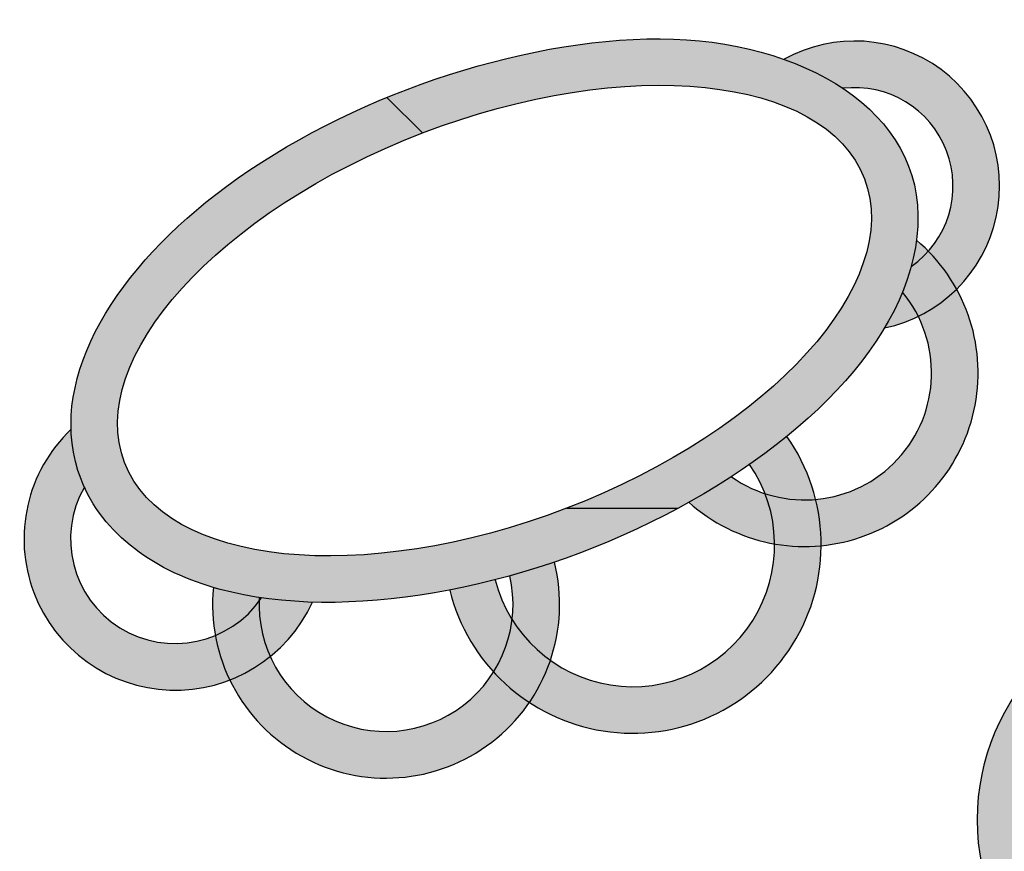
# Model space of a CAD drawing. Units: inches. Extents: x 0 to 31.9, y 0 to 20.4.
# Drawn here: x 25.7 to 25.8, y 18.8 to 18.9 of the extents above; entities that cross this region are included whole.
import ezdxf

# ---------------------------------------------------------------- set-up
doc = ezdxf.new("R2010")
doc.units = ezdxf.units.IN
doc.header["$MEASUREMENT"] = 0
for name, color, linetype in [('BLACK', 7, 'Continuous'), ('BLACK-HATCH', 7, 'Continuous'), ('LINE', 7, 'Continuous')]:
    doc.layers.add(name, color=color, linetype=linetype)

# ---------------------------------------------------------------- blocks, each defined once
blk = doc.blocks.new('seal & text')
at = {"layer": 'BLACK-HATCH'}
for points in [[(-0.2990037024867165, 0.2614092111063753), (-0.3111404842542669, 0.2735459928739259), (-0.3111404842542669, -0.0002799196679126315, 0.3424530965351911), (4.440892098500626e-16, -0.3612938341073515), (2.220446049250313e-16, -0.3489030560913892, -0.3404023861174954), (-0.2990037024867165, 3.492547471073415e-05)], [(-0.696260933645545, -4.440892098500626e-16), (-0.699374213206513, -4.440892098500626e-16, 0.4142135623730951), (2.220446049250313e-16, -0.6993742132065138), (2.220446049250313e-16, -0.6962609336455456, -0.4142135623730951)], [(-0.6288348179543342, -4.440892098500626e-16), (-0.6319480975153022, -4.440892098500626e-16, 0.4142135623730951), (2.220446049250313e-16, -0.6319480975153029), (2.220446049250313e-16, -0.6288348179543347, -0.414213562373095)], [(-0.1254322912948221, -0.1411683431169248, -0.08158806579718322), (-0.1273574988886079, -0.1425351726956716, -0.5285094211914336), (-0.1325115707076917, -0.1517255680941345, -0.06205784949006631), (-0.1322343231571638, -0.1540500305590584, 0.5393327399557825)], [(-0.1325115707076917, -0.1517255680941345, -0.1013216944003558), (-0.1350528308457725, -0.1514329256085496, -0.09092399145108457), (-0.1345744084783652, -0.1539587116828518, 0.06747259857775613), (-0.1322343231571307, -0.1540500305590553, 0.06205784949008852)], [(-0.1322343231571308, -0.1540500305590553, -0.06747259857774965), (-0.1345744084783651, -0.1539587116828518, -0.6115429173576992), (-0.1458349359238933, -0.1598055729433161, -0.06804301763025988), (-0.1468905896934837, -0.1619179643337182, 0.5945982838377254)], [(-0.1477566237259927, -0.1577579050595165, -0.1107763344649222), (-0.1486864572670352, -0.1603896887781729, 0.06251710259307004), (-0.1468905896934838, -0.1619179643337182, 0.06804301763025701), (-0.1458349359238934, -0.1598055729433162, -0.0994838793749937)], [(-0.1468905896934837, -0.1619179643337182, -0.06251710259307648), (-0.1486864572670353, -0.1603896887781728, -0.5992354178297392), (-0.1599054583958176, -0.1596121957670792, -0.07783383108342555), (-0.1619382642856559, -0.1607897091738912, 0.5767627515220612)]]:
    blk.add_hatch(color=256, dxfattribs=at).paths.add_polyline_path(points)
h = blk.add_hatch(color=256, dxfattribs=at)
edge = h.paths.add_edge_path()
edge.add_ellipse((-0.1478945219209813, -0.1493117767857755), major_axis=(0.02346039979207689, -0.08795835753029085), ratio=0.4969076329438632, start_angle=214.5232094821975, end_angle=216.8125503578279, ccw=False)
edge.add_ellipse((-0.1480822067875062, -0.1457484303706542), major_axis=(-0.07732547106928017, 0.05026191829889774), ratio=0.4785860272889281, start_angle=320.1171004341544, end_angle=401.7381821437982)
edge.add_ellipse((-0.1477068404728746, -0.1457484323995322), major_axis=(-0.08858646392663402, -0.02213024792717465), ratio=0.5067139354980345, start_angle=316.8611332485765, end_angle=318.8562277578219, ccw=False)
edge.add_spline(control_points=[(-0.2200158429034371, -0.1312038269379092), (-0.2275179120138866, -0.1171315294824642), (-0.2285691492316841, -0.1046440989128434), (-0.2234456455115339, -0.0967618422840808), (-0.2215389225339401, -0.09382844345190189), (-0.2188091659222282, -0.09141208873405282), (-0.209669186612282, -0.08671777896332), (-0.2019334115226148, -0.0854648830065885), (-0.1928662184810508, -0.08587755658781471)], knot_values=[5.599583820579253, 5.599583820579253, 5.599583820579253, 5.599583820579253, 6.318172361718592, 6.318172361718592, 6.318172361718592, 6.585596639647255, 6.585596639647255, 7.001773848318924, 7.001773848318924, 7.001773848318924, 7.001773848318924], degree=3, periodic=0)
h = blk.add_hatch(color=256, dxfattribs=at)
edge = h.paths.add_edge_path()
edge.add_spline(control_points=[(-0.1340976507406012, -0.1296285562742325), (-0.1361503179246917, -0.1289006276558782), (-0.1385230879079908, -0.1285402259950923), (-0.1451445747313104, -0.1287032561129693), (-0.149757770546745, -0.1297813663509162), (-0.1540413734331565, -0.1315409655174442)], knot_values=[3.707649539003322, 3.707649539003322, 3.707649539003322, 3.707649539003322, 4.100922185087592, 4.100922185087592, 4.760982794881457, 4.760982794881457, 4.760982794881457, 4.760982794881457], degree=3, periodic=0)
edge.add_line((-0.1540413734331563, -0.1315409655174444), (-0.1522581202586523, -0.1333242186919481))
edge.add_ellipse((-0.1486433138085587, -0.1427477201628187), major_axis=(-0.01857869354176817, -0.007126690801364361), ratio=0.5072208898696056, start_angle=90.00000000000011, end_angle=270.0000000000001, ccw=False)
edge.add_line((-0.1450285073584646, -0.1521712216336892), (-0.1394265587885177, -0.152171221633689))
edge.add_spline(control_points=[(-0.1394265587860312, -0.1521712216323352), (-0.1392427387918739, -0.1520720900403854), (-0.1390601014528804, -0.1519717499260347), (-0.138878715808064, -0.1518702301364121)], knot_values=[1.821121830692225, 1.821121830692225, 1.821121830692225, 1.821121830692225, 1.851408885970178, 1.851408885970178, 1.851408885970178, 1.851408885970178], degree=3, periodic=0)
edge.add_spline(control_points=[(-0.138878715808064, -0.1518702301364121), (-0.1381453460275939, -0.1514597701691736), (-0.1374324377922578, -0.1510300259556219), (-0.1367445541482583, -0.1505829041102396)], knot_values=[1.851408885970178, 1.851408885970178, 1.851408885970178, 1.851408885970178, 1.973864062082711, 1.973864062082711, 1.973864062082711, 1.973864062082711], degree=3, periodic=0)
edge.add_spline(control_points=[(-0.1367445541482583, -0.1505829041102396), (-0.1364332876048669, -0.150380581998788), (-0.1361271449764354, -0.1501747017270252), (-0.135826549035965, -0.1499654399456118)], knot_values=[1.973864062082711, 1.973864062082711, 1.973864062082711, 1.973864062082711, 2.029274885877426, 2.029274885877426, 2.029274885877426, 2.029274885877426], degree=3, periodic=0)
edge.add_spline(control_points=[(-0.135826549035965, -0.1499654399456118), (-0.1351750024426546, -0.149511861628564), (-0.13454951489273, -0.1490423965503873), (-0.1339543915962546, -0.1485588435918057)], knot_values=[2.029274885877426, 2.029274885877426, 2.029274885877426, 2.029274885877426, 2.149378748289804, 2.149378748289804, 2.149378748289804, 2.149378748289804], degree=3, periodic=0)
edge.add_spline(control_points=[(-0.1339543915962546, -0.1485588435918057), (-0.1318987167040098, -0.1468885549610068), (-0.1302053328306815, -0.1450501768181489), (-0.1290516739533933, -0.1431178478362614)], knot_values=[2.149378748289804, 2.149378748289804, 2.149378748289804, 2.149378748289804, 2.564241510149294, 2.564241510149294, 2.564241510149294, 2.564241510149294], degree=3, periodic=0)
edge.add_spline(control_points=[(-0.1290516739533933, -0.1431178478362614), (-0.1286980325016468, -0.1425255136204375), (-0.1283951069382109, -0.1419243512045232), (-0.1281480081237913, -0.1413164961007629)], knot_values=[2.564241510149294, 2.564241510149294, 2.564241510149294, 2.564241510149294, 2.691413131039905, 2.691413131039905, 2.691413131039905, 2.691413131039905], degree=3, periodic=0)
edge.add_spline(control_points=[(-0.1281480081237913, -0.1413164961007629), (-0.127975828699283, -0.1408929402767667), (-0.1278307551552282, -0.1404661349137974), (-0.127714516614339, -0.1400368025051764)], knot_values=[2.691413131039905, 2.691413131039905, 2.691413131039905, 2.691413131039905, 2.780026816015214, 2.780026816015214, 2.780026816015214, 2.780026816015214], degree=3, periodic=0)
edge.add_spline(control_points=[(-0.127714516614339, -0.1400368025051764), (-0.1275952962481247, -0.139596456587274), (-0.1275064092480299, -0.1391534523099978), (-0.1274497212492265, -0.1387085692067731)], knot_values=[2.780026816015214, 2.780026816015214, 2.780026816015214, 2.780026816015214, 2.870913675859986, 2.870913675859986, 2.870913675859986, 2.870913675859986], degree=3, periodic=0)
edge.add_spline(control_points=[(-0.1274497212492265, -0.1387085692067731), (-0.1273969977185995, -0.1382947989482806), (-0.1273721270046017, -0.1378794034656343), (-0.1274054718166588, -0.1347822819870605), (-0.1288555124310242, -0.1326084819332332), (-0.1311419974185772, -0.1310840181303128)], knot_values=[2.870913675859986, 2.870913675859986, 2.870913675859986, 2.870913675859986, 2.95544437441644, 2.95544437441644, 3.499650218257628, 3.499650218257628, 3.499650218257628, 3.499650218257628], degree=3, periodic=0)
edge.add_spline(control_points=[(-0.1311419974185772, -0.1310840181303128), (-0.1320159081449843, -0.130501357287734), (-0.1330120085423481, -0.1300135529417521), (-0.1340976507406012, -0.1296285562742325)], knot_values=[3.499650218257628, 3.499650218257628, 3.499650218257628, 3.499650218257628, 3.707649539003322, 3.707649539003322, 3.707649539003322, 3.707649539003322], degree=3, periodic=0)
h = blk.add_hatch(color=256, dxfattribs=at)
edge = h.paths.add_edge_path()
edge.add_spline(control_points=[(-0.1340976507406015, -0.1296285562742323), (-0.1330120085423483, -0.1300135529417519), (-0.1320159081449843, -0.130501357287734), (-0.1311419974185771, -0.1310840181303128)], knot_values=[3.499650218257628, 3.499650218257628, 3.499650218257628, 3.499650218257628, 3.707649539003322, 3.707649539003322, 3.707649539003322, 3.707649539003322], degree=3, periodic=0)
edge.add_arc((-0.1305552190025954, -0.1359918560499307), 0.004942790897182211, -41.44978503247148, 96.81788879485708, ccw=False)
edge.add_arc((-0.1330675507838393, -0.1453733415946754), 0.008716604824271813, 28.843080233360297, 44.499906173252214, ccw=False)
edge.add_arc((-0.1305552190025956, -0.1359918560499307), 0.007282884500926297, 314.7020512677302, 479.1045679810703)
h = blk.add_hatch(color=256, dxfattribs=at)
edge = h.paths.add_edge_path()
edge.add_ellipse((-0.1486433138085587, -0.1427477201628187), major_axis=(-0.01857869354176817, -0.007126690801364361), ratio=0.5072208898696056, start_angle=270.0000000000001, end_angle=450, ccw=False)
edge.add_line((-0.1522581202586523, -0.1333242186919483), (-0.1540413734331565, -0.1315409655174442))
edge.add_spline(control_points=[(-0.1540413734331565, -0.1315409655174442), (-0.157191590991876, -0.132834997746316), (-0.1601635540201387, -0.1344976012589703), (-0.1679345557369962, -0.1404998264199955), (-0.171227170037114, -0.1459671403003771), (-0.1694068696576513, -0.1507125128507796), (-0.1683382642946231, -0.1534982786585217), (-0.1656488063869378, -0.1553752962167432), (-0.1562057603265151, -0.1579164044671418), (-0.147350680305963, -0.1562608088226671), (-0.1398797395687401, -0.1524128323697201), (-0.1396522577178228, -0.152292937958747), (-0.139426558786031, -0.152171221632335)], knot_values=[4.760982794881457, 4.760982794881457, 4.760982794881457, 4.760982794881457, 5.246399995758745, 5.246399995758745, 6.283185307179586, 6.283185307179586, 6.283185307179586, 6.891828999502656, 6.891828999502656, 8.06711990992803, 8.06711990992803, 8.104307137871823, 8.104307137871823, 8.104307137871823, 8.104307137871823], degree=3, periodic=0)
edge.add_line((-0.1394265587891006, -0.152171221633689), (-0.145028507358465, -0.152171221633689))
h = blk.add_hatch(color=256, dxfattribs=at)
edge = h.paths.add_edge_path()
edge.add_ellipse((-0.1480822067875062, -0.1457484303706542), major_axis=(-0.07732547106928017, 0.05026191829889774), ratio=0.4785860272889281, start_angle=79.96106294756265, end_angle=101.4101981100375)
edge.add_spline(control_points=[(-0.1563640035328702, -0.1919673219732136), (-0.15502241153195, -0.1917887156109717), (-0.1536777846637186, -0.1915938611787139), (-0.1523315581186688, -0.1913829460132018)], knot_values=[1.351134364870054, 1.351134364870054, 1.351134364870054, 1.351134364870054, 1.397050182862367, 1.397050182862367, 1.397050182862367, 1.397050182862367], degree=3, periodic=0)
edge.add_spline(control_points=[(-0.1523315581186034, -0.1913829460095831), (-0.1546761425863274, -0.1902232768087239), (-0.157015214042268, -0.1889996481706026), (-0.1689523678332584, -0.1823982953985294), (-0.1782467649780204, -0.1760718621683978), (-0.1866793209895434, -0.1692168805674596)], knot_values=[1.35388707618903, 1.35388707618903, 1.35388707618903, 1.35388707618903, 1.442120584518709, 1.442120584518709, 1.807022373829943, 1.807022373829943, 1.807022373829943, 1.807022373829943], degree=3, periodic=0)
edge.add_spline(control_points=[(-0.186679320984803, -0.1692168805672086), (-0.1862184401195062, -0.1706293552635142), (-0.1857409903647211, -0.1720333420685863), (-0.1852477447225023, -0.1734272004506663)], knot_values=[4.81565154833505, 4.81565154833505, 4.81565154833505, 4.81565154833505, 4.865536006682248, 4.865536006682248, 4.865536006682248, 4.865536006682248], degree=3, periodic=0)
edge = h.paths.add_edge_path()
edge.add_ellipse((-0.1477068404728746, -0.1457484323995322), major_axis=(-0.08858646392663402, -0.02213024792717465), ratio=0.5067139354980345, start_angle=79.65518434024213, end_angle=82.26075435093924)
edge.add_spline(control_points=[(-0.1485247701079987, -0.1932077205882208), (-0.14979434357562, -0.1926183943857109), (-0.1510637568368842, -0.1920100209217729), (-0.1523315581186034, -0.1913829460095831)], knot_values=[1.807022373829943, 1.807022373829943, 1.807022373829943, 1.807022373829943, 1.854733410259157, 1.854733410259157, 1.854733410259157, 1.854733410259157], degree=3, periodic=0)
edge.add_spline(control_points=[(-0.1523315581186689, -0.1913829460132016), (-0.1536777846637187, -0.1915938611787137), (-0.1550224115319502, -0.1917887156109714), (-0.1563640035328704, -0.1919673219732134)], knot_values=[1.351134364870054, 1.351134364870054, 1.351134364870054, 1.351134364870054, 1.397050182862368, 1.397050182862368, 1.397050182862368, 1.397050182862368], degree=3, periodic=0)
edge.add_ellipse((-0.1480822067875062, -0.1457484303706542), major_axis=(-0.07732547106928017, 0.05026191829889774), ratio=0.4785860272889281, start_angle=101.4101981100375, end_angle=104.0939442626531)
edge = h.paths.add_edge_path()
edge.add_ellipse((-0.1480822067875062, -0.1457484303706542), major_axis=(-0.07732547106928017, 0.05026191829889774), ratio=0.4785860272889281, start_angle=77.15070512814054, end_angle=79.96106294756265)
edge.add_spline(control_points=[(-0.1852477447225023, -0.1734272004506662), (-0.1857409903647214, -0.1720333420685862), (-0.1862184401195064, -0.1706293552635141), (-0.1866793209848032, -0.1692168805672086)], knot_values=[4.815651548335051, 4.815651548335051, 4.815651548335051, 4.815651548335051, 4.865536006682249, 4.865536006682249, 4.865536006682249, 4.865536006682249], degree=3, periodic=0)
edge.add_spline(control_points=[(-0.1866793209895437, -0.1692168805674595), (-0.1878238420941771, -0.1682864780769897), (-0.1889524866406227, -0.167346338839641), (-0.1900638958088297, -0.1663976678368514)], knot_values=[1.304360242520269, 1.304360242520269, 1.304360242520269, 1.304360242520269, 1.353887076189029, 1.353887076189029, 1.353887076189029, 1.353887076189029], degree=3, periodic=0)
edge.add_ellipse((-0.1478945219209813, -0.1493117767857755), major_axis=(0.02346039979207689, -0.08795835753029085), ratio=0.4969076329438632, start_angle=273.5528076210862, end_angle=276.3664607953303)
edge = h.paths.add_edge_path()
edge.add_spline(control_points=[(-0.1900638958088297, -0.1663976678368512), (-0.1889524866406227, -0.1673463388396408), (-0.1878238420941771, -0.1682864780769895), (-0.1866793209895437, -0.1692168805674593)], knot_values=[1.304360242520269, 1.304360242520269, 1.304360242520269, 1.304360242520269, 1.353887076189029, 1.353887076189029, 1.353887076189029, 1.353887076189029], degree=3, periodic=0)
edge.add_spline(control_points=[(-0.1866793209848028, -0.1692168805672088), (-0.18888028675299, -0.1624715181773054), (-0.1907033823398161, -0.1555325808950132), (-0.1924950566297299, -0.1463785174145034), (-0.1928782803557774, -0.1441808646594533), (-0.1932147064874357, -0.1419915148831852)], knot_values=[4.50204932204618, 4.50204932204618, 4.50204932204618, 4.50204932204618, 4.7402757129727, 4.7402757129727, 4.81565154833505, 4.81565154833505, 4.81565154833505, 4.81565154833505], degree=3, periodic=0)
edge.add_spline(control_points=[(-0.1932147064945826, -0.1419915148800746), (-0.1935698487729354, -0.1427894094465987), (-0.1939176061033088, -0.1435884110518342), (-0.1944848222279687, -0.1449221552584685), (-0.1947083521273629, -0.1454562030023074), (-0.1949283284780929, -0.1459902521086622)], knot_values=[1.782527153591881, 1.782527153591881, 1.782527153591881, 1.782527153591881, 1.812183310017944, 1.812183310017944, 1.831981822950735, 1.831981822950735, 1.831981822950735, 1.831981822950735], degree=3, periodic=0)
edge.add_ellipse((-0.1478945219209813, -0.1493117767857755), major_axis=(0.02346039979207689, -0.08795835753029085), ratio=0.4969076329438632, start_angle=260.3048702194906, end_angle=273.5528076210862)
edge = h.paths.add_edge_path()
edge.add_ellipse((-0.1478945219209813, -0.1493117767857755), major_axis=(0.02346039979207689, -0.08795835753029085), ratio=0.4969076329438632, start_angle=273.55280762108623, end_angle=276.3664607953303, ccw=False)
edge.add_spline(control_points=[(-0.1900638958088297, -0.1663976678368512), (-0.1932893765098103, -0.1636444783737716), (-0.1963696922624036, -0.1608194301285564), (-0.1992716288996252, -0.1579519769311485)], knot_values=[1.160625737939058, 1.160625737939058, 1.160625737939058, 1.160625737939058, 1.304360242520269, 1.304360242520269, 1.304360242520269, 1.304360242520269], degree=3, periodic=0)
edge.add_spline(control_points=[(-0.199271628899119, -0.1579519769310468), (-0.199544360412075, -0.1588182070258425), (-0.1998074218425727, -0.1596824319731087), (-0.2000607863809789, -0.1605442122828239)], knot_values=[1.980314451643783, 1.980314451643783, 1.980314451643783, 1.980314451643783, 2.01276688160607, 2.01276688160607, 2.01276688160607, 2.01276688160607], degree=3, periodic=0)
edge.add_ellipse((-0.1480822067875062, -0.1457484303706542), major_axis=(-0.07732547106928017, 0.05026191829889774), ratio=0.4785860272889281, start_angle=67.34902962401006, end_angle=77.15070512814054)
edge = h.paths.add_edge_path()
edge.add_ellipse((-0.1480822067875062, -0.1457484303706542), major_axis=(-0.07732547106928017, 0.05026191829889774), ratio=0.4785860272889281, start_angle=65.55283711117247, end_angle=67.34902962401006)
edge.add_spline(control_points=[(-0.2000607863809787, -0.1605442122828241), (-0.1998074218425725, -0.1596824319731089), (-0.1995443604120748, -0.1588182070258427), (-0.1992716288991188, -0.157951976931047)], knot_values=[1.980314451643783, 1.980314451643783, 1.980314451643783, 1.980314451643783, 2.01276688160607, 2.01276688160607, 2.01276688160607, 2.01276688160607], degree=3, periodic=0)
edge.add_spline(control_points=[(-0.199271628899625, -0.157951976931149), (-0.1999093156590834, -0.1573218677434086), (-0.2005383888531711, -0.1566897109066092), (-0.2011584960446515, -0.1560558189568571)], knot_values=[1.129040764899637, 1.129040764899637, 1.129040764899637, 1.129040764899637, 1.160625737939059, 1.160625737939059, 1.160625737939059, 1.160625737939059], degree=3, periodic=0)
edge.add_ellipse((-0.1465807381105624, -0.1472487875034496), major_axis=(0.04579469722184221, 0.07876867947547816), ratio=0.5083776024395232, start_angle=112.6209439137798, end_angle=114.4348364782216)
edge = h.paths.add_edge_path()
edge.add_spline(control_points=[(-0.199271628899119, -0.1579519769310468), (-0.1980250355841902, -0.1539926374559017), (-0.1965764154058767, -0.1499914065421131), (-0.1949283284780929, -0.1459902521086622)], knot_values=[1.831981822950735, 1.831981822950735, 1.831981822950735, 1.831981822950735, 1.980314451643783, 1.980314451643783, 1.980314451643783, 1.980314451643783], degree=3, periodic=0)
edge.add_ellipse((-0.1478945219209813, -0.1493117767857755), major_axis=(0.02346039979207689, -0.08795835753029085), ratio=0.4969076329438632, start_angle=257.5192796630353, end_angle=260.30487021949057, ccw=False)
edge.add_ellipse((-0.1465807381105624, -0.1472487875034496), major_axis=(0.04579469722184221, 0.07876867947547816), ratio=0.5083776024395232, start_angle=102.581711337447, end_angle=112.6209439137798)
edge.add_spline(control_points=[(-0.2011584960446515, -0.1560558189568571), (-0.2005383888531711, -0.1566897109066092), (-0.1999093156590834, -0.1573218677434086), (-0.199271628899625, -0.157951976931149)], knot_values=[1.129040764899637, 1.129040764899637, 1.129040764899637, 1.129040764899637, 1.160625737939058, 1.160625737939058, 1.160625737939058, 1.160625737939058], degree=3, periodic=0)
edge = h.paths.add_edge_path()
edge.add_ellipse((-0.1480822067875062, -0.1457484303706542), major_axis=(-0.07732547106928017, 0.05026191829889774), ratio=0.4785860272889281, start_angle=61.69463805147907, end_angle=65.55283711117247)
edge.add_ellipse((-0.1465807381105624, -0.1472487875034496), major_axis=(0.04579469722184221, 0.07876867947547816), ratio=0.5083776024395232, start_angle=112.6209439137798, end_angle=114.4348364782216, ccw=False)
edge.add_spline(control_points=[(-0.2011584960446515, -0.1560558189568571), (-0.2022330207517775, -0.1549574079546707), (-0.2032806240281657, -0.1538537870807917), (-0.2042994721636151, -0.1527465824421896)], knot_values=[1.074310172558428, 1.074310172558428, 1.074310172558428, 1.074310172558428, 1.129040764899637, 1.129040764899637, 1.129040764899637, 1.129040764899637], degree=3, periodic=0)
edge.add_arc((-0.2125471178681275, -0.1467164336288176), 0.01021696398594582, 310.3935136279719, 323.82812668562894, ccw=False)
edge = h.paths.add_edge_path()
edge.add_ellipse((-0.1480822067875062, -0.1457484303706542), major_axis=(-0.07732547106928017, 0.05026191829889774), ratio=0.4785860272889281, start_angle=77.15070512814049, end_angle=79.96106294756271, ccw=False)
edge.add_ellipse((-0.1478945219209813, -0.1493117767857755), major_axis=(0.02346039979207689, -0.08795835753029085), ratio=0.4969076329438632, start_angle=276.3664607953303, end_angle=292.2404108215973)
edge.add_spline(control_points=[(-0.1794704420721851, -0.1933938294163781), (-0.1785665991358638, -0.1934077783804357), (-0.1776568050625698, -0.1934127414721487), (-0.1767415946961779, -0.1934087885051899)], knot_values=[1.080572882081291, 1.080572882081291, 1.080572882081291, 1.080572882081291, 1.113615020920178, 1.113615020920178, 1.113615020920178, 1.113615020920178], degree=3, periodic=0)
edge.add_spline(control_points=[(-0.1767415946961779, -0.1934087885051896), (-0.1799086799454499, -0.1871400590436711), (-0.1827764698368868, -0.1804107537127747), (-0.1852477447225021, -0.1734272004506663)], knot_values=[4.865536006682248, 4.865536006682248, 4.865536006682248, 4.865536006682248, 5.115468694463077, 5.115468694463077, 5.115468694463077, 5.115468694463077], degree=3, periodic=0)
edge = h.paths.add_edge_path()
edge.add_spline(control_points=[(-0.1563640035328702, -0.1919673219732136), (-0.163303965964996, -0.1928912403054995), (-0.1701627177396516, -0.1933803730892482), (-0.1767415946961779, -0.1934087885051898)], knot_values=[1.113615020920178, 1.113615020920178, 1.113615020920178, 1.113615020920178, 1.351134364870054, 1.351134364870054, 1.351134364870054, 1.351134364870054], degree=3, periodic=0)
edge.add_spline(control_points=[(-0.1767415946961779, -0.1934087885051895), (-0.1763368394532032, -0.1942099355904858), (-0.175927195824811, -0.1950035600988207), (-0.1755128667437942, -0.1957892313486842)], knot_values=[5.115468694463077, 5.115468694463077, 5.115468694463077, 5.115468694463077, 5.147410229915365, 5.147410229915365, 5.147410229915365, 5.147410229915365], degree=3, periodic=0)
edge.add_ellipse((-0.1477068404728746, -0.1457484323995322), major_axis=(-0.08858646392663402, -0.02213024792717465), ratio=0.5067139354980345, start_angle=64.64192670628216, end_angle=79.65518434024213)
edge.add_ellipse((-0.1480822067875062, -0.1457484303706542), major_axis=(-0.07732547106928017, 0.05026191829889774), ratio=0.4785860272889281, start_angle=101.41019811003753, end_angle=104.09394426265311, ccw=False)
edge = h.paths.add_edge_path()
edge.add_ellipse((-0.1477068404728746, -0.1457484323995322), major_axis=(-0.08858646392663402, -0.02213024792717465), ratio=0.5067139354980345, start_angle=62.78037580071306, end_angle=64.64192670628216)
edge.add_spline(control_points=[(-0.1755128667437942, -0.1957892313486842), (-0.175927195824811, -0.1950035600988208), (-0.1763368394532032, -0.194209935590486), (-0.1767415946961779, -0.1934087885051896)], knot_values=[5.115468694463076, 5.115468694463076, 5.115468694463076, 5.115468694463076, 5.147410229915364, 5.147410229915364, 5.147410229915364, 5.147410229915364], degree=3, periodic=0)
edge.add_spline(control_points=[(-0.1767415946961779, -0.1934087885051899), (-0.1776568050625698, -0.1934127414721487), (-0.1785665991358638, -0.1934077783804357), (-0.1794704420721851, -0.1933938294163781)], knot_values=[1.080572882081291, 1.080572882081291, 1.080572882081291, 1.080572882081291, 1.113615020920178, 1.113615020920178, 1.113615020920178, 1.113615020920178], degree=3, periodic=0)
edge.add_ellipse((-0.1478945219209813, -0.1493117767857755), major_axis=(0.02346039979207689, -0.08795835753029085), ratio=0.4969076329438632, start_angle=292.2404108215973, end_angle=294.038269726287)
h = blk.add_hatch(color=256, dxfattribs=at)
edge = h.paths.add_edge_path()
edge.add_ellipse((-0.1480822067875062, -0.145748430370654), major_axis=(-0.07732547106928017, 0.05026191829889774), ratio=0.4785860272889281, start_angle=142.3597603878628, end_angle=221.2932299191342)
edge.add_ellipse((-0.1477068404728746, -0.1457484323995319), major_axis=(-0.08858646392663402, -0.02213024792717465), ratio=0.5067139354980345, start_angle=136.2287218412907, end_angle=138.2940599611386, ccw=False)
edge.add_spline(control_points=[(-0.07598049454178324, -0.1608206981497712), (-0.07166991670898415, -0.1689661365518395), (-0.06938496545474138, -0.1766243683496871), (-0.06956312163698275, -0.1962603119147583), (-0.0787801716709513, -0.2044505736385429), (-0.09740066092547206, -0.2057930471615727), (-0.09914739510697879, -0.2058367397604133), (-0.1009553800800538, -0.2058051612777485)], knot_values=[2.493109717126508, 2.493109717126508, 2.493109717126508, 2.493109717126508, 2.907198723764887, 2.907198723764887, 3.766593156515019, 3.766593156515019, 3.851666737638907, 3.851666737638907, 3.851666737638907, 3.851666737638907], degree=3, periodic=0)
edge.add_ellipse((-0.1478945219209813, -0.1493117767857752), major_axis=(0.02346039979207688, -0.08795835753029087), ratio=0.4969076329438632, start_angle=40.91175532365128, end_angle=42.90358337641118, ccw=False)
h = blk.add_hatch(color=256, dxfattribs=at)
edge = h.paths.add_edge_path()
edge.add_arc((-0.1330675507838408, -0.1453733415946741), 0.008716604824271813, 44.49990617323923, 49.8719939581083)
edge.add_spline(control_points=[(-0.1274497212492262, -0.1387085692067731), (-0.1275064092480296, -0.1391534523099978), (-0.1275952962481245, -0.139596456587274), (-0.1277145166143387, -0.1400368025051764)], knot_values=[2.780026816015214, 2.780026816015214, 2.780026816015214, 2.780026816015214, 2.870913675859986, 2.870913675859986, 2.870913675859986, 2.870913675859986], degree=3, periodic=0)
edge.add_arc((-0.1305552190025957, -0.1359918560499307), 0.004942790897182211, 305.0797654216825, 318.5502149675302)
h = blk.add_hatch(color=256, dxfattribs=at)
edge = h.paths.add_edge_path()
edge.add_arc((-0.1305552190025956, -0.1359918560499307), 0.004942790897182212, 305.0797654240012, 318.5502149675293, ccw=False)
edge.add_spline(control_points=[(-0.1277145166143387, -0.1400368025051764), (-0.1278307551552279, -0.1404661349137974), (-0.1279758286992827, -0.1408929402767667), (-0.1281480081237911, -0.1413164961007629)], knot_values=[2.691413131039905, 2.691413131039905, 2.691413131039905, 2.691413131039905, 2.780026816015214, 2.780026816015214, 2.780026816015214, 2.780026816015214], degree=3, periodic=0)
edge.add_arc((-0.1330675507838402, -0.1453733415946747), 0.006376511220527709, 26.4295739055151, 39.510313261068575, ccw=False)
edge.add_arc((-0.1305552190025955, -0.1359918560499307), 0.007282884500926297, 296.0447688216975, 314.7020512677253)
edge.add_arc((-0.1330675507838405, -0.1453733415946745), 0.008716604824271815, 28.84308023334983, 44.49990617324286)
h = blk.add_hatch(color=256, dxfattribs=at)
edge = h.paths.add_edge_path()
edge.add_spline(control_points=[(-0.1281480081237911, -0.1413164961007629), (-0.1283951069382105, -0.1419243512045232), (-0.1286980325016465, -0.1425255136204377), (-0.1290516739533931, -0.1431178478362616)], knot_values=[2.564241510149294, 2.564241510149294, 2.564241510149294, 2.564241510149294, 2.691413131039905, 2.691413131039905, 2.691413131039905, 2.691413131039905], degree=3, periodic=0)
edge.add_arc((-0.1305552190025955, -0.1359918560499307), 0.007282884500926296, 281.9143419418481, 296.0447688216967)
edge.add_arc((-0.1330675507838405, -0.1453733415946745), 0.006376511220527707, 26.42957390551283, 39.51031326106578)
h = blk.add_hatch(color=256, dxfattribs=at)
edge = h.paths.add_edge_path()
edge.add_ellipse((-0.1478945219209813, -0.1493117767857755), major_axis=(0.02346039979207689, -0.08795835753029085), ratio=0.4969076329438632, start_angle=317.4844941683717, end_angle=319.5786893827691, ccw=False)
edge.add_spline(control_points=[(-0.1601388528318362, -0.2220235173552688), (-0.1632381612747877, -0.2235560731988434), (-0.1662683568273391, -0.2247503091191415), (-0.1854911966997248, -0.2301542406219774), (-0.1975093638888701, -0.2240614942465543), (-0.2040945421811777, -0.2041235738878024), (-0.2048895262844597, -0.1986176663835202), (-0.2049621122546275, -0.1925172086097372)], knot_values=[2.443169368743428, 2.443169368743428, 2.443169368743428, 2.443169368743428, 2.605228541968279, 2.605228541968279, 3.511320196977251, 3.511320196977251, 3.786425793260738, 3.786425793260738, 3.786425793260738, 3.786425793260738], degree=3, periodic=0)
edge.add_ellipse((-0.1477068404728746, -0.1457484323995322), major_axis=(-0.08858646392663402, -0.02213024792717465), ratio=0.5067139354980345, start_angle=40.823696494101284, end_angle=42.90393873280618, ccw=False)
edge.add_ellipse((-0.1465807381105624, -0.1472487875034496), major_axis=(0.04579469722184221, 0.07876867947547816), ratio=0.5083776024395232, start_angle=139.3458424843543, end_angle=217.6542981612435)
edge = h.paths.add_edge_path()
edge.add_ellipse((-0.1478945219209813, -0.1493117767857755), major_axis=(0.02346039979207689, -0.08795835753029085), ratio=0.4969076329438632, start_angle=292.2404108215973, end_angle=294.03826972628696, ccw=False)
edge.add_spline(control_points=[(-0.1794704420721849, -0.1933938294163781), (-0.1841727512083771, -0.1933212589082812), (-0.1887139822946164, -0.1930054698688336), (-0.1972708941196553, -0.1918747650699217), (-0.2012588743852808, -0.1910729266003602), (-0.2049529359360633, -0.1900605609208231)], knot_values=[0.738871603591696, 0.738871603591696, 0.738871603591696, 0.738871603591696, 0.9107757531929617, 0.9107757531929617, 1.080572882081291, 1.080572882081291, 1.080572882081291, 1.080572882081291], degree=3, periodic=0)
edge.add_spline(control_points=[(-0.204952935936074, -0.1900605609208273), (-0.2049686624063201, -0.1908894744434371), (-0.2049717338589199, -0.1917085648653877), (-0.2049621122546272, -0.1925172086097372)], knot_values=[2.406702856275095, 2.406702856275095, 2.406702856275095, 2.406702856275095, 2.443169368743428, 2.443169368743428, 2.443169368743428, 2.443169368743428], degree=3, periodic=0)
edge.add_ellipse((-0.1477068404728746, -0.1457484323995322), major_axis=(-0.08858646392663402, -0.02213024792717465), ratio=0.5067139354980345, start_angle=42.90393873280621, end_angle=62.78037580071306)
edge = h.paths.add_edge_path()
edge.add_ellipse((-0.1477068404728746, -0.1457484323995322), major_axis=(-0.08858646392663402, -0.02213024792717465), ratio=0.5067139354980345, start_angle=40.82369649410131, end_angle=42.90393873280621)
edge.add_spline(control_points=[(-0.2049621122546272, -0.1925172086097372), (-0.2049717338589199, -0.1917085648653877), (-0.2049686624063201, -0.1908894744434371), (-0.204952935936074, -0.1900605609208273)], knot_values=[2.406702856275096, 2.406702856275096, 2.406702856275096, 2.406702856275096, 2.443169368743429, 2.443169368743429, 2.443169368743429, 2.443169368743429], degree=3, periodic=0)
edge.add_spline(control_points=[(-0.2049529359360633, -0.1900605609208231), (-0.2057809371613959, -0.1898336453668676), (-0.2065941717719939, -0.1895961528266782), (-0.2073923039039272, -0.1893484148828423)], knot_values=[0.7008126192340363, 0.7008126192340363, 0.7008126192340363, 0.7008126192340363, 0.7388716035916961, 0.7388716035916961, 0.7388716035916961, 0.7388716035916961], degree=3, periodic=0)
edge.add_ellipse((-0.1465807381105624, -0.1472487875034496), major_axis=(0.04579469722184221, 0.07876867947547816), ratio=0.5083776024395232, start_angle=137.2996826532191, end_angle=139.3458424843543)
edge = h.paths.add_edge_path()
edge.add_spline(control_points=[(-0.204952935936074, -0.1900605609208271), (-0.2047830479493933, -0.1811060754396845), (-0.203136346716509, -0.1710052553126612), (-0.2000607863809787, -0.1605442122828239)], knot_values=[2.01276688160607, 2.01276688160607, 2.01276688160607, 2.01276688160607, 2.406702856275096, 2.406702856275096, 2.406702856275096, 2.406702856275096], degree=3, periodic=0)
edge.add_ellipse((-0.1480822067875062, -0.1457484303706542), major_axis=(-0.07732547106928017, 0.05026191829889774), ratio=0.4785860272889281, start_angle=65.5528371111725, end_angle=67.34902962401009, ccw=False)
edge.add_ellipse((-0.1465807381105624, -0.1472487875034496), major_axis=(0.04579469722184221, 0.07876867947547816), ratio=0.5083776024395232, start_angle=114.4348364782216, end_angle=137.2996826532191)
edge.add_spline(control_points=[(-0.2073923039039272, -0.1893484148828423), (-0.2065941717719939, -0.1895961528266782), (-0.2057809371613959, -0.1898336453668676), (-0.2049529359360633, -0.1900605609208231)], knot_values=[0.7008126192340361, 0.7008126192340361, 0.7008126192340361, 0.7008126192340361, 0.738871603591696, 0.738871603591696, 0.738871603591696, 0.738871603591696], degree=3, periodic=0)
h = blk.add_hatch(color=256, dxfattribs=at)
edge = h.paths.add_edge_path()
edge.add_arc((-0.1646810875356822, -0.1537111943869576), 0.005251246921467548, 150.2815155198333, 292.58653957111335, ccw=False)
edge.add_spline(control_points=[(-0.1692416464923987, -0.1511079471392827), (-0.1693003858021649, -0.1509782431847531), (-0.1693555004969294, -0.1508464280045514), (-0.1694068696576513, -0.1507125128507796), (-0.1697204857847481, -0.1498949415434947), (-0.1698823342647968, -0.1490559407104257), (-0.1699083332927847, -0.1482062554441028)], knot_values=[6.104559516806153, 6.104559516806153, 6.104559516806153, 6.104559516806153, 6.133817760059467, 6.133817760059467, 6.133817760059467, 6.3124435504329, 6.3124435504329, 6.3124435504329, 6.3124435504329], degree=3, periodic=0)
edge.add_arc((-0.1646810875356823, -0.1537111943869576), 0.007591340525211716, 133.5178135991772, 291.1806370827487)
edge.add_arc((-0.1540880644031867, -0.1570010997366701), 0.008716604824271916, 190.300168152666, 205.7625662103783, ccw=False)
h = blk.add_hatch(color=256, dxfattribs=at)
edge = h.paths.add_edge_path()
edge.add_spline(control_points=[(-0.1339543915962546, -0.1485588435918057), (-0.13454951489273, -0.1490423965503873), (-0.1351750024426546, -0.1495118616285638), (-0.135826549035965, -0.1499654399456116)], knot_values=[2.029274885877425, 2.029274885877425, 2.029274885877425, 2.029274885877425, 2.149378748289804, 2.149378748289804, 2.149378748289804, 2.149378748289804], degree=3, periodic=0)
edge.add_arc((-0.1417009794387759, -0.1540003895288347), 0.007126692830241751, 21.116177824194097, 34.48386936303763, ccw=False)
edge.add_arc((-0.1330675507838401, -0.1453733415946745), 0.006376511220527706, 251.8598350288983, 275.0020791007507)
edge.add_arc((-0.1417009794387761, -0.1540003895288342), 0.009466786433985906, 13.90395207761469, 35.08590163900042)
h = blk.add_hatch(color=256, dxfattribs=at)
edge = h.paths.add_edge_path()
edge.add_arc((-0.1330675507838401, -0.1453733415946745), 0.006376511220527707, 234.7848653387322, 251.85983502889832, ccw=False)
edge.add_spline(control_points=[(-0.1367445541482583, -0.1505829041102393), (-0.1374324377922578, -0.1510300259556216), (-0.1381453460275939, -0.1514597701691733), (-0.138878715808064, -0.1518702301364119)], knot_values=[1.851408885970178, 1.851408885970178, 1.851408885970178, 1.851408885970178, 1.973864062082711, 1.973864062082711, 1.973864062082711, 1.973864062082711], degree=3, periodic=0)
edge.add_arc((-0.1330675507838391, -0.1453733415946754), 0.008716604824271813, 228.1888460620218, 260.0451493783461)
edge.add_arc((-0.1417009794387761, -0.1540003895288338), 0.007126692830241749, 0.3350752365316738, 21.11617782418683)
h = blk.add_hatch(color=256, dxfattribs=at)
edge = h.paths.add_edge_path()
edge.add_spline(control_points=[(-0.1456354457273595, -0.1548721476039103), (-0.1463781904186284, -0.1551246049693711), (-0.1471262005091193, -0.1553553434871136), (-0.1478757750688779, -0.1555632692277591)], knot_values=[1.384949601440626, 1.384949601440626, 1.384949601440626, 1.384949601440626, 1.497207884775474, 1.497207884775474, 1.497207884775474, 1.497207884775474], degree=3, periodic=0)
edge.add_arc((-0.1540880644031868, -0.15700109973667), 0.006376511220527727, -6.816298521908209, 13.031610525561803, ccw=False)
edge.add_arc((-0.1417009794387758, -0.1540003895288347), 0.007126692830241749, 211.8195212870746, 234.544772877977)
edge.add_arc((-0.1540880644031868, -0.15700109973667), 0.008716604824271917, 341.2318647953468, 374.1369826449145)
h = blk.add_hatch(color=256, dxfattribs=at)
edge = h.paths.add_edge_path()
edge.add_arc((-0.141700979438776, -0.1540003895288344), 0.00712669283024175, 194.2846103304231, 211.8195212870771, ccw=False)
edge.add_spline(control_points=[(-0.1486073294686199, -0.1557588206369223), (-0.1493693679219597, -0.1559548403523134), (-0.1501317789515133, -0.1561269546508193), (-0.1508906836518724, -0.1562740169966674)], knot_values=[1.234418514036277, 1.234418514036277, 1.234418514036277, 1.234418514036277, 1.348448176250025, 1.348448176250025, 1.348448176250025, 1.348448176250025], degree=3, periodic=0)
edge.add_arc((-0.1417009794387761, -0.1540003895288342), 0.009466786433985906, 193.8965078377945, 222.4477391459758)
edge.add_arc((-0.1540880644031868, -0.15700109973667), 0.006376511220527728, 327.8987267595792, 353.1837014780918)
h = blk.add_hatch(color=256, dxfattribs=at)
h.paths.add_polyline_path([(-0.1604624983162966, -0.1568383495203503, -0.1354926309006922), (-0.1626641968972753, -0.1585596731569358, 0.0675699931597319), (-0.1619382642856561, -0.1607897091738911, 0.07783383108342692), (-0.1599054583958176, -0.1596121957670792, -0.1123231905474778)])
edge = h.paths.add_edge_path()
edge.add_arc((-0.1540880644031869, -0.1570010997366703), 0.006376511220527727, 176.8486663103594, 178.5374583489874, ccw=False)
edge.add_spline(control_points=[(-0.1604549331787946, -0.1566505610944355), (-0.1611364867918911, -0.1565479178785125), (-0.1617953321521191, -0.1564122598308293), (-0.1625396114232985, -0.1562119754962519), (-0.1626515495120867, -0.156180444723389), (-0.162762791061506, -0.1561476847938503)], knot_values=[0.5873740789610136, 0.5873740789610136, 0.5873740789610136, 0.5873740789610136, 0.7067101067733935, 0.7067101067733935, 0.7279797201354501, 0.7279797201354501, 0.7279797201354501, 0.7279797201354501], degree=3, periodic=0)
edge.add_arc((-0.1540880644031867, -0.1570010997366698), 0.008716604824271917, 174.381352209497, 190.3001681526681)
edge.add_arc((-0.1646810875356821, -0.1537111943869576), 0.005251246921467549, 292.5865395711123, 323.4512052642174)
h = blk.add_hatch(color=256, dxfattribs=at)
edge = h.paths.add_edge_path()
edge.add_spline(control_points=[(-0.1577844868723619, -0.1568837880042628), (-0.1586639576078324, -0.1568577304129533), (-0.1595186960542985, -0.1567863568388634), (-0.1603409800092604, -0.1566673847356366)], knot_values=[0.7346183035211871, 0.7346183035211871, 0.7346183035211871, 0.7346183035211871, 0.8780665256864147, 0.8780665256864147, 0.8780665256864147, 0.8780665256864147], degree=3, periodic=0)
edge.add_arc((-0.1646810875356819, -0.1537111943869571), 0.005251246921467549, 323.45120526421397, 325.73993187218696, ccw=False)
edge.add_arc((-0.1540880644031868, -0.15700109973667), 0.006376511220527729, 178.5374583489884, 204.1725891863211)
edge.add_arc((-0.1646810875356823, -0.1537111943869576), 0.007591340525211718, 308.9829456531957, 335.2964911064927)
h = blk.add_hatch(color=256, dxfattribs=at)
edge = h.paths.add_edge_path()
edge.add_arc((-0.1130408559427921, -0.1678163133360304), 0.011342228285006, 180, 261.9330684055624)
edge.add_spline(control_points=[(-0.1146325087263045, -0.1790463081662097), (-0.1141341121794388, -0.1783088677021691), (-0.1136408576396108, -0.177565938945806), (-0.1131530264024039, -0.1768177491441451)], knot_values=[4.584836622768091, 4.584836622768091, 4.584836622768091, 4.584836622768091, 4.614777549759476, 4.614777549759476, 4.614777549759476, 4.614777549759476], degree=3, periodic=0)
edge.add_arc((-0.1130408559427921, -0.1678163133360304), 0.009002134681261856, 180, 269.28605153444806, ccw=False)
edge.add_arc((-0.1130408559427921, -0.1678163133360304), 0.009002134681261858, 29.990981322891002, 180, ccw=False)
edge.add_spline(control_points=[(-0.105244070223864, -0.163316473197459), (-0.1048297292208905, -0.1625265070096428), (-0.1044220273324914, -0.1617340875454618), (-0.1040210625290838, -0.1609395794278103)], knot_values=[4.789276149535605, 4.789276149535605, 4.789276149535605, 4.789276149535605, 4.819185320298896, 4.819185320298896, 4.819185320298896, 4.819185320298896], degree=3, periodic=0)
edge.add_arc((-0.113040855942792, -0.1678163133360304), 0.011342228285006, 37.32207160286668, 180)
at = {"layer": 'BLACK', "const_width": 0.015}
for points in [[(3.33066907387547e-16, 0.7425057839055742, 0.9999999999999999), (2.220446049250313e-16, -0.7425057839055742)], [(-2.220446049250313e-16, 0.4792447957501009, 0.9999999999999994), (0, -0.4792447957501009)]]:
    blk.add_lwpolyline(points, format="xyb", dxfattribs=at)
at = {"layer": 'BLACK'}
for points in [[(0.3111404842542678, 0.2735459928739261), (-0.3111404842542669, 0.2735459928739261), (-0.3111404842542669, -0.0002799196679121874, 0.3424530965351912), (4.440892098500626e-16, -0.3612938341073514, 0.342453096535191), (0.3111404842542678, -0.0002799196679124094)], [(0.2990037024867171, 0.2614092111063757), (-0.2990037024867165, 0.2614092111063757), (-0.2990037024867165, 3.492547470917984e-05, 0.3404023861174942), (4.440892098500626e-16, -0.3489030560913891, 0.3404023861174963), (0.2990037024867176, 3.492547471228846e-05)]]:
    blk.add_lwpolyline(points, format="xyb", close=True, dxfattribs=at)
for centre, radius in [((2.220446049250313e-16, 0), 0.6993742132065136), ((2.220446049250313e-16, 0), 0.6962609336455453), ((2.220446049250313e-16, 0), 0.6319480975153026), ((2.220446049250313e-16, 0), 0.6288348179543345), ((-0.1130408559427921, -0.1678163133360304), 0.011342228285006)]:
    blk.add_circle(centre, radius, dxfattribs=at)
for centre, radius, start, end in [((-0.1305552190025956, -0.1359918560499307), 0.007282884500926398, 281.9143419418444, 119.104567982172), ((-0.1305552190025956, -0.1359918560499307), 0.004942790897182257, 305.0797654228862, 96.8178887992771), ((-0.1330675507838404, -0.1453733415946745), 0.008716604824271874, 228.1888460611274, 49.87199395811317), ((-0.1330675507838404, -0.1453733415946745), 0.006376511220527733, 234.7848653349737, 39.51031326106969), ((-0.1646810875356823, -0.1537111943869576), 0.0075913405252117, 133.5178135993241, 335.2964911065214), ((-0.1417009794387761, -0.1540003895288342), 0.00946678643398586, 193.8965078375075, 35.08590163900212), ((-0.1417009794387761, -0.1540003895288342), 0.007126692830241718, 194.2846103304252, 34.48386936317208), ((-0.1646810875356823, -0.1537111943869576), 0.005251246921467558, 150.2815155198339, 325.7399318993014), ((-0.1540880644031868, -0.15700109973667), 0.008716604824271874, 174.3813522094882, 14.13698264491554), ((-0.1540880644031868, -0.15700109973667), 0.006376511220527733, 176.8486663103607, 13.03161052556598)]:
    blk.add_arc(centre, radius, start, end, dxfattribs=at)
for centre, major_axis, ratio in [((-0.1478945219209813, -0.1493117767857752), (0.02346039979207688, -0.08795835753029087), 0.4969076329438632), ((-0.1465807381105624, -0.1472487875034494), (0.04579469722184221, 0.07876867947547818), 0.5083776024395232), ((-0.1480822067875062, -0.145748430370654), (-0.07732547106928016, 0.05026191829889774), 0.4785860272889281), ((-0.1477068404728746, -0.1457484323995319), (-0.08858646392663402, -0.02213024792717465), 0.5067139354980345), ((-0.1486433138085587, -0.1427477201628187), (-0.01857869354176817, -0.007126690801364361), 0.5072208898696056)]:
    blk.add_ellipse(centre, major_axis=major_axis, ratio=ratio, dxfattribs=at)
for points, knots in [([(-0.1250371929519882, -0.2350090850780728), (-0.1130879958553377, -0.2318219753030273), (-0.1036720573530975, -0.2163874324551909), (-0.09887078090887069, -0.1704684016025169), (-0.1036492262415072, -0.1409916004847089), (-0.1240625407144116, -0.09163576325630785), (-0.1395450961510953, -0.07239274931611495), (-0.167883723992215, -0.05913385855550013), (-0.1802230515274068, -0.0641214168199844), (-0.1955308216187055, -0.09551195717828276), (-0.1972947739825672, -0.1218556911487458), (-0.186834063845926, -0.1753017919166697), (-0.174780004481623, -0.2018047678411432), (-0.1485087323375861, -0.2318825211238645), (-0.1353521110820363, -0.2377602972419668), (-0.1250371929519882, -0.2350090850780728)], [0, 0, 0, 0, 0.915485031481706, 0.915485031481706, 1.830970062963412, 1.830970062963412, 2.746455094445118, 2.746455094445118, 3.661940125926824, 3.661940125926824, 4.577425157408531, 4.577425157408531, 5.492910188890237, 5.492910188890237, 6.283185307179586, 6.283185307179586, 6.283185307179586, 6.283185307179586]), ([(-0.1019621997154565, -0.0705031474464144), (-0.1128548800038396, -0.064170338529691), (-0.1304549699010699, -0.06809972039546852), (-0.1663611275264948, -0.09625847159866296), (-0.1838654036830805, -0.1199518003156144), (-0.2046500860519638, -0.16882461702697), (-0.2076122913903984, -0.1934728974046105), (-0.1975093638888701, -0.2240614942465542), (-0.1854911966997248, -0.2301542406219773), (-0.1508042740253044, -0.2204030407253372), (-0.1279069139706409, -0.2003668234574956), (-0.09541012476733002, -0.1485969702752401), (-0.08635529335642678, -0.117810384156225), (-0.08962587382171872, -0.0838717356410732), (-0.09455541486845065, -0.07480931928672763), (-0.1019621997154565, -0.0705031474464144)], [0, 0, 0, 0, 0.9060916550089719, 0.9060916550089719, 1.812183310017944, 1.812183310017944, 2.718274965026916, 2.718274965026916, 3.624366620035888, 3.624366620035888, 4.64571468930978, 4.64571468930978, 5.667062758583672, 5.667062758583672, 6.283185307179586, 6.283185307179586, 6.283185307179586, 6.283185307179586]), ([(-0.2234456455115339, -0.09676184228408058), (-0.2295730888552454, -0.1061886102833673), (-0.2268688539577386, -0.1222021185036972), (-0.2028524908011369, -0.1570698197941524), (-0.1819790174100504, -0.1751944417161309), (-0.1367001633270971, -0.2002340528454103), (-0.1126666444055447, -0.2068936723033116), (-0.0787801716709513, -0.2044505736385429), (-0.06956312163698275, -0.1962603119147583), (-0.06932266867710479, -0.1697581681731468), (-0.0792937602092616, -0.1510224464257595), (-0.1137466066899332, -0.1166368003594513), (-0.1377693394841429, -0.1012559076292678), (-0.1829939696033109, -0.08461662517969026), (-0.2037432248680568, -0.08367419438029633), (-0.2188091659222282, -0.0914120887340526), (-0.2215389225339401, -0.09382844345190167), (-0.2234456455115339, -0.09676184228408058)], [0, 0, 0, 0, 0.8593944327501319, 0.8593944327501319, 1.718788865500264, 1.718788865500264, 2.578183298250396, 2.578183298250396, 3.437577731000528, 3.437577731000528, 4.296972163750659, 4.296972163750659, 5.156366596500791, 5.156366596500791, 6.015761029250923, 6.015761029250923, 6.283185307179586, 6.283185307179586, 6.283185307179586, 6.283185307179586]), ([(-0.2340229814719723, -0.1673115190806866), (-0.2309654892112381, -0.179550533697821), (-0.2157737782467093, -0.189429805918309), (-0.1702638623554341, -0.1954434567947579), (-0.1409038985613552, -0.1913798838538963), (-0.09122084990420076, -0.1720158487188016), (-0.07151167925289137, -0.1568594580579115), (-0.0569246638516494, -0.1282626880836015), (-0.06117321589893066, -0.115436359632533), (-0.09286812473890405, -0.09765527106724003), (-0.1232412740086413, -0.09540650355861358), (-0.1828891446591998, -0.1083839092631664), (-0.2111263166100548, -0.1233455347810135), (-0.2330500637191422, -0.1492490221067864), (-0.2360878219941462, -0.1590460481725542), (-0.2340229814719723, -0.1673115190806866)], [0, 0, 0, 0, 0.9086687324800258, 0.9086687324800258, 1.817337464960052, 1.817337464960052, 2.726006197440078, 2.726006197440078, 3.634674929920103, 3.634674929920103, 4.652100883991668, 4.652100883991668, 5.669526838063232, 5.669526838063232, 6.283185307179586, 6.283185307179586, 6.283185307179586, 6.283185307179586]), ([(-0.1694068696576513, -0.1507125128507796), (-0.1683382642946231, -0.1534982786585217), (-0.1656488063869378, -0.1553752962167432), (-0.1562057603265151, -0.1579164044671418), (-0.147350680305963, -0.1562608088226671), (-0.1328903710738509, -0.1488128941109004), (-0.1273144794679003, -0.1432338023387394), (-0.1274373600550183, -0.1318204494906832), (-0.1337945591560977, -0.1284238031099645), (-0.1481960150817264, -0.1287783867736949), (-0.1567938761418686, -0.1318949039385429), (-0.1679345557369962, -0.1404998264199955), (-0.171227170037114, -0.1459671403003771), (-0.1694068696576513, -0.1507125128507796)], [0, 0, 0, 0, 0.6086436923230701, 0.6086436923230701, 1.783934602748443, 1.783934602748443, 2.95544437441644, 2.95544437441644, 4.100922185087592, 4.100922185087592, 5.246399995758745, 5.246399995758745, 6.283185307179586, 6.283185307179586, 6.283185307179586, 6.283185307179586])]:
    blk.add_open_spline(points, degree=3, knots=knots, dxfattribs=at)
at = {"layer": 'BLACK-HATCH'}
for p, q in [((-0.1522581202586523, -0.1333242186919483), (-0.1540413734331565, -0.1315409655174442)), ((-0.1450285073584651, -0.152171221633689), (-0.1394265587847061, -0.152171221633689))]:
    blk.add_line(p, q, dxfattribs=at)
blk = doc.blocks.new('00 temp')
at = {"xscale": 1.346810194086324, "yscale": 1.346810194086324, "zscale": 1.346810194086324}
blk.add_blockref('seal & text', (-5.931809103247751, -1.873990885250858), dxfattribs=at)

msp = doc.modelspace()

# ---------------------------------------------------------------- block references
at = {"layer": 'LINE'}
msp.add_blockref('00 temp', (31.89999998128755, 20.92567980639122), dxfattribs=at)

doc.saveas('drawing.dxf')
